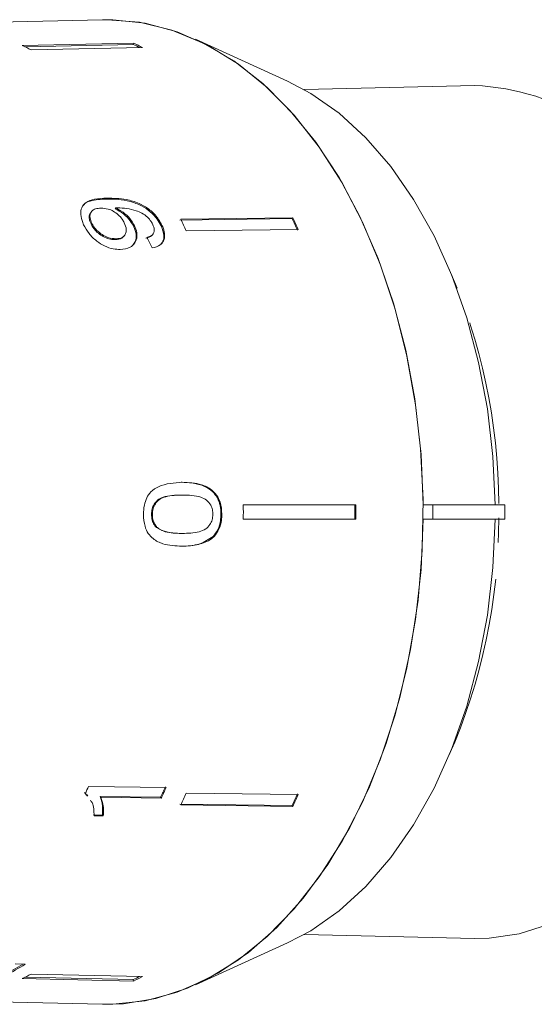
# Model space of a CAD drawing. Units: millimetres. Extents: x -55 to 621, y -7 to 336.
# Drawn here: x 166 to 184, y 19 to 53 of the extents above; entities that cross this region are included whole.
import ezdxf

# ---------------------------------------------------------------- set-up
doc = ezdxf.new("R2010")
doc.units = ezdxf.units.MM
doc.linetypes.add('PHANTOM', pattern=[12.7, 6.35, -1.27, 1.27, -1.27, 1.27, -1.27])

msp = doc.modelspace()

# ---------------------------------------------------------------- linework, layer by layer
at = {"color": 7, "linetype": 'Continuous', "lineweight": 15}
for p, q in [((169.185, 52.787), (154.62, 52.455)), ((175.579, 50.67), (172.402, 52.111)), ((166.413, 51.9), (170.26, 51.983)), ((170.25, 51.935), (166.502, 51.854)), ((166.718, 51.745), (170.566, 51.828)), ((170.26, 51.983), (170.25, 51.935)), ((182.054, 50.516), (176.151, 50.382)), ((169.645, 46.288), (169.619, 46.259)), ((168.815, 46.175), (168.79, 46.146)), ((175.739, 45.922), (171.863, 45.871)), ((171.889, 45.9), (175.765, 45.952)), ((175.765, 45.952), (175.739, 45.922)), ((168.815, 45.768), (168.789, 45.738)), ((170.296, 45.67), (170.27, 45.641)), ((171.24, 45.697), (171.214, 45.668)), ((169.658, 45.224), (169.631, 45.194)), ((169.915, 45.3), (169.941, 45.33)), ((170.899, 45.347), (170.925, 45.377)), ((172.078, 45.496), (175.954, 45.547)), ((171.937, 36.816), (171.905, 36.816)), ((171.95, 36.375), (171.917, 36.375)), ((174.053, 36.039), (177.94, 36.039)), ((180.61, 36.039), (180.271, 36.039)), ((180.61, 35.539), (180.61, 36.039)), ((183.093, 36.039), (180.61, 36.039)), ((183.093, 35.539), (183.093, 36.039)), ((170.909, 35.708), (170.877, 35.708)), ((173.311, 35.712), (173.279, 35.712)), ((174.053, 35.539), (177.94, 35.539)), ((180.271, 35.539), (180.61, 35.539)), ((180.61, 35.539), (183.093, 35.539)), ((171.087, 35.25), (171.055, 35.25)), ((171.946, 35.05), (171.913, 35.05)), ((173.04, 34.943), (173.008, 34.943)), ((171.384, 26.274), (168.699, 26.31)), ((168.636, 26.009), (168.568, 26.104)), ((168.594, 26.075), (168.663, 25.98)), ((168.683, 25.997), (168.657, 26.026)), ((171.194, 25.94), (169.102, 25.968)), ((169.128, 25.939), (169.102, 25.968)), ((169.128, 25.939), (171.22, 25.911)), ((171.22, 25.911), (171.194, 25.94)), ((172.078, 26.082), (175.954, 26.031)), ((175.739, 25.656), (171.863, 25.707)), ((171.889, 25.678), (175.765, 25.626)), ((175.765, 25.626), (175.739, 25.656)), ((169.186, 25.327), (168.869, 25.331)), ((168.895, 25.301), (169.212, 25.297)), ((169.212, 25.297), (169.186, 25.327)), ((176.151, 21.197), (182.054, 21.062)), ((172.402, 19.468), (175.579, 20.908)), ((166.513, 20.177), (166.171, 20.184)), ((170.25, 19.643), (166.502, 19.724)), ((166.718, 19.833), (170.566, 19.75)), ((166.413, 19.678), (170.26, 19.595)), ((170.26, 19.595), (170.25, 19.643)), ((154.62, 19.123), (169.185, 18.791))]:
    msp.add_line(p, q, dxfattribs=at)
at = {"color": 8, "linetype": 'PHANTOM', "lineweight": 0}
msp.add_line((169.351, 46.626), (169.325, 46.596), dxfattribs=at)
at = {"color": 7, "linetype": 'Continuous', "lineweight": 15, "flags": 128}
for points in [[(169.185, 52.787), (169.345, 52.789), (170.469, 52.699), (171.58, 52.43), (172.668, 51.984), (173.721, 51.366), (174.727, 50.584), (175.677, 49.645), (176.559, 48.558), (177.365, 47.337), (178.085, 45.993), (178.713, 44.541), (179.242, 42.996), (179.666, 41.374), (179.98, 39.694), (180.182, 37.972), (180.269, 36.227), (180.24, 34.477), (180.095, 32.741), (179.837, 31.038), (179.467, 29.385), (178.991, 27.799), (178.411, 26.299), (177.736, 24.899), (176.972, 23.614), (176.127, 22.459), (175.21, 21.445), (174.231, 20.583), (173.2, 19.882), (172.128, 19.35), (171.027, 18.992), (169.908, 18.812), (169.185, 18.791)], [(169.185, 52.787), (169.545, 52.786), (170.662, 52.665), (171.765, 52.367), (172.843, 51.895), (173.884, 51.253), (174.878, 50.449), (175.813, 49.491), (176.68, 48.39), (177.471, 47.156), (178.176, 45.802), (178.788, 44.344), (179.301, 42.795), (179.71, 41.173), (180.01, 39.495), (180.198, 37.777), (180.271, 36.039)], [(175.579, 50.67), (176.387, 50.245), (177.366, 49.559), (178.291, 48.714), (179.153, 47.719), (179.941, 46.585), (180.646, 45.326), (181.26, 43.957), (181.776, 42.492), (182.187, 40.95), (182.489, 39.348), (182.679, 37.705), (182.754, 36.039)], [(188.913, 46.163), (189.606, 44.95), (190.209, 43.625), (190.714, 42.206), (191.116, 40.709), (191.41, 39.152), (191.592, 37.554), (191.66, 35.934), (191.612, 34.313), (191.451, 32.71), (191.177, 31.144), (190.794, 29.635), (190.307, 28.2), (189.721, 26.858), (189.044, 25.624), (188.283, 24.513), (187.449, 23.539), (186.551, 22.714), (185.6, 22.047), (184.607, 21.548), (183.586, 21.221), (182.547, 21.071), (182.054, 21.062)], [(180.271, 35.539), (180.198, 33.801), (180.01, 32.083), (179.71, 30.405), (179.301, 28.783), (178.788, 27.234), (178.176, 25.776), (177.471, 24.423), (176.68, 23.188), (175.813, 22.087), (174.878, 21.129), (173.884, 20.325), (172.843, 19.684), (171.765, 19.211), (170.662, 18.913), (169.545, 18.792), (169.185, 18.791)], [(182.754, 35.539), (182.679, 33.873), (182.489, 32.23), (182.187, 30.628), (181.776, 29.086), (181.26, 27.621), (180.646, 26.252), (179.941, 24.993), (179.153, 23.859), (178.291, 22.864), (177.366, 22.019), (176.387, 21.333), (175.579, 20.908)]]:
    msp.add_lwpolyline(points, dxfattribs=at)
at = {"color": 7, "linetype": 'Continuous', "lineweight": 15}
for centre, radius, start, end in [((162.763, 44.3), 8.431, 62.0202, 64.3479), ((166.609, 44.353), 8.411, 62.7034, 64.3483), ((166.591, 44.344), 8.475, 62.0262, 64.3419), ((181.708, 42.39), 8.133, 27.6371, 87.5609), ((155.067, 37.798), 18.672, 24.3482, 25.7182), ((158.879, 37.802), 18.713, 24.3497, 25.7166), ((158.855, 37.808), 18.768, 24.3517, 25.7146), ((147.825, 35.789), 26.229, 359.4539, 0.5461), ((151.622, 35.789), 26.287, 359.4551, 0.5449), ((151.576, 35.789), 26.365, 359.4567, 0.5433), ((151.339, 33.947), 18.966, 335.4756, 336.2521), ((154.071, 33.909), 18.886, 335.0437, 336.2529), ((154.047, 33.903), 18.941, 335.0435, 336.2491), ((155.067, 33.78), 18.672, 334.2818, 335.6518), ((158.879, 33.776), 18.713, 334.2834, 335.6503), ((158.855, 33.77), 18.768, 334.2854, 335.6483), ((162.001, 27.325), 8.407, 291.7756, 301.6752), ((161.988, 27.325), 8.46, 291.7992, 302.3321), ((162.763, 27.278), 8.431, 295.6521, 297.9798), ((166.609, 27.225), 8.411, 295.6517, 297.2966), ((166.591, 27.234), 8.475, 295.6581, 297.9738)]:
    msp.add_arc(centre, radius, start, end, dxfattribs=at)
at = {"color": 8, "linetype": 'PHANTOM', "lineweight": 0}
for centre, radius, start, end in [((162.608, 36.022), 20.276, 0.166, 23.8546), ((162.62, 35.556), 20.265, 336.132, 0.0897)]:
    msp.add_arc(centre, radius, start, end, dxfattribs=at)
at = {"color": 7, "linetype": 'Continuous', "lineweight": 15}
msp.add_ellipse((161.755, 35.765), major_axis=(-1.96, 16.773), ratio=0.682868, start_param=5.207244, end_param=5.233304, dxfattribs=at)
for points, knots in [([(169.351, 46.626), (169.198, 46.62), (168.922, 46.61), (168.612, 46.502), (168.454, 46.309), (168.419, 46.066), (168.47, 45.853), (168.524, 45.734), (168.534, 45.71)], [0, 0, 0, 0, 0.264603, 0.48002, 0.641167, 0.802687, 0.960584, 1, 1, 1, 1]), ([(168.52, 46.367), (168.529, 46.382), (168.577, 46.464), (168.837, 46.571), (169.129, 46.586), (169.325, 46.596)], [0, 0, 0, 0, 0.071016, 0.374915, 1, 1, 1, 1]), ([(169.325, 46.596), (169.59, 46.592), (169.975, 46.586), (170.514, 46.388), (170.842, 46.17), (171.078, 45.922), (171.172, 45.747), (171.214, 45.668)], [0, 0, 0, 0, 0.405733, 0.588712, 0.734594, 0.880698, 1, 1, 1, 1]), ([(171.24, 45.697), (171.18, 45.804), (171.06, 46.018), (170.767, 46.279), (170.403, 46.479), (169.912, 46.617), (169.564, 46.623), (169.351, 46.626)], [0, 0, 0, 0, 0.160649, 0.322923, 0.462627, 0.671065, 1, 1, 1, 1]), ([(168.815, 45.768), (168.79, 45.83), (168.744, 45.944), (168.755, 46.089), (168.82, 46.195), (168.945, 46.268), (169.064, 46.277), (169.131, 46.281)], [0, 0, 0, 0, 0.210842, 0.38775, 0.564402, 0.758448, 1, 1, 1, 1]), ([(169.131, 46.281), (169.212, 46.277), (169.349, 46.27), (169.562, 46.182), (169.733, 46.06), (169.864, 45.916), (169.917, 45.817), (169.939, 45.774)], [0, 0, 0, 0, 0.277859, 0.467963, 0.658232, 0.852577, 1, 1, 1, 1]), ([(169.619, 46.259), (169.717, 46.205), (169.914, 46.096), (170.144, 45.868), (170.232, 45.708), (170.27, 45.641)], [0, 0, 0, 0, 0.364737, 0.731142, 1, 1, 1, 1]), ([(169.645, 46.288), (169.655, 46.289), (169.671, 46.289), (169.693, 46.29), (169.703, 46.29), (169.709, 46.291)], [0, 0, 0, 0, 0.499987, 0.749991, 1, 1, 1, 1]), ([(170.296, 45.67), (170.246, 45.756), (170.147, 45.928), (169.908, 46.146), (169.73, 46.242), (169.645, 46.288)], [0, 0, 0, 0, 0.340713, 0.682703, 1, 1, 1, 1]), ([(169.709, 46.291), (169.814, 46.286), (170.019, 46.278), (170.305, 46.211), (170.553, 46.121), (170.736, 45.982), (170.86, 45.838), (170.907, 45.748), (170.926, 45.711)], [0, 0, 0, 0, 0.252231, 0.489135, 0.636962, 0.786949, 0.913678, 1, 1, 1, 1]), ([(168.795, 46.14), (168.784, 46.13), (168.737, 46.092), (168.717, 45.982), (168.74, 45.849), (168.775, 45.768), (168.789, 45.738)], [0, 0, 0, 0, 0.123998, 0.491317, 0.811968, 1, 1, 1, 1]), ([(168.534, 45.71), (168.59, 45.608), (168.701, 45.404), (168.969, 45.146), (169.263, 44.96), (169.545, 44.867), (169.717, 44.86), (169.795, 44.857)], [0, 0, 0, 0, 0.216169, 0.434449, 0.624547, 0.828603, 1, 1, 1, 1]), ([(168.789, 45.738), (168.831, 45.663), (168.906, 45.532), (169.082, 45.375), (169.264, 45.265), (169.455, 45.201), (169.575, 45.196), (169.631, 45.194)], [0, 0, 0, 0, 0.243231, 0.423531, 0.602795, 0.812653, 1, 1, 1, 1]), ([(169.658, 45.224), (169.564, 45.23), (169.407, 45.242), (169.171, 45.36), (168.99, 45.503), (168.875, 45.65), (168.83, 45.738), (168.815, 45.768)], [0, 0, 0, 0, 0.302278, 0.507715, 0.713266, 0.901517, 1, 1, 1, 1]), ([(169.939, 45.774), (169.97, 45.694), (170.022, 45.56), (169.995, 45.397), (169.916, 45.29), (169.796, 45.233), (169.699, 45.226), (169.658, 45.224)], [0, 0, 0, 0, 0.272262, 0.45801, 0.643307, 0.844978, 1, 1, 1, 1]), ([(169.795, 44.857), (169.919, 44.87), (170.129, 44.892), (170.319, 45.074), (170.393, 45.295), (170.365, 45.51), (170.311, 45.634), (170.296, 45.67)], [0, 0, 0, 0, 0.300874, 0.509993, 0.719308, 0.91772, 1, 1, 1, 1]), ([(170.27, 45.641), (170.303, 45.551), (170.369, 45.372), (170.342, 45.145), (170.263, 45.046), (170.229, 45.002)], [0, 0, 0, 0, 0.360791, 0.723788, 1, 1, 1, 1]), ([(170.926, 45.711), (170.947, 45.655), (170.984, 45.559), (170.971, 45.436), (170.905, 45.342), (170.808, 45.296), (170.735, 45.279), (170.714, 45.274)], [0, 0, 0, 0, 0.2496157, 0.4308652, 0.6119999, 0.891556, 1, 1, 1, 1]), ([(170.904, 44.909), (171.004, 44.934), (171.17, 44.976), (171.309, 45.15), (171.346, 45.349), (171.308, 45.541), (171.258, 45.656), (171.24, 45.697)], [0, 0, 0, 0, 0.300068, 0.500322, 0.700861, 0.893094, 1, 1, 1, 1]), ([(171.214, 45.668), (171.256, 45.553), (171.326, 45.363), (171.295, 45.147), (171.228, 45.072), (171.201, 45.043)], [0, 0, 0, 0, 0.476589, 0.792807, 1, 1, 1, 1]), ([(169.631, 45.194), (169.715, 45.201), (169.831, 45.21), (169.892, 45.285), (169.909, 45.306)], [0, 0, 0, 0, 0.719538, 1, 1, 1, 1]), ([(170.688, 45.245), (170.767, 45.261), (170.853, 45.279), (170.893, 45.344), (170.896, 45.35)], [0, 0, 0, 0, 0.911436, 1, 1, 1, 1]), ([(171.937, 36.816), (171.657, 36.798), (171.276, 36.774), (170.868, 36.521), (170.707, 36.285), (170.617, 36.016), (170.606, 35.818), (170.601, 35.712)], [0, 0, 0, 0, 0.461018, 0.626999, 0.746116, 0.864684, 1, 1, 1, 1]), ([(171.905, 36.816), (172.181, 36.804), (172.563, 36.787), (172.984, 36.524), (173.168, 36.284), (173.265, 36.01), (173.275, 35.813), (173.279, 35.712)], [0, 0, 0, 0, 0.450081, 0.623626, 0.747086, 0.870821, 1, 1, 1, 1]), ([(173.311, 35.712), (173.302, 35.854), (173.286, 36.093), (173.139, 36.381), (172.921, 36.6), (172.513, 36.792), (172.164, 36.807), (171.937, 36.816)], [0, 0, 0, 0, 0.180774, 0.303587, 0.426226, 0.62698, 1, 1, 1, 1]), ([(171.917, 36.375), (171.808, 36.372), (171.593, 36.367), (171.312, 36.321), (171.096, 36.219), (170.97, 36.071), (170.89, 35.899), (170.882, 35.773), (170.877, 35.708)], [0, 0, 0, 0, 0.251579, 0.494991, 0.650065, 0.777077, 0.883426, 1, 1, 1, 1]), ([(170.909, 35.708), (170.914, 35.774), (170.923, 35.907), (171.012, 36.089), (171.16, 36.246), (171.483, 36.364), (171.756, 36.37), (171.95, 36.375)], [0, 0, 0, 0, 0.117505, 0.236019, 0.374089, 0.55447, 1, 1, 1, 1]), ([(171.95, 36.375), (172.059, 36.372), (172.272, 36.368), (172.552, 36.322), (172.783, 36.219), (172.92, 36.054), (172.993, 35.875), (173, 35.764), (173.003, 35.712)], [0, 0, 0, 0, 0.251723, 0.491676, 0.646139, 0.802483, 0.907685, 1, 1, 1, 1]), ([(170.601, 35.712), (170.609, 35.569), (170.622, 35.329), (170.76, 35.04), (170.969, 34.82), (171.363, 34.632), (171.709, 34.618), (171.931, 34.609)], [0, 0, 0, 0, 0.181968, 0.305565, 0.428916, 0.634253, 1, 1, 1, 1]), ([(170.877, 35.708), (170.882, 35.641), (170.89, 35.509), (170.963, 35.351), (171.028, 35.279), (171.055, 35.25)], [0, 0, 0, 0, 0.3696116, 0.7424467, 1, 1, 1, 1]), ([(171.087, 35.25), (171.062, 35.278), (170.999, 35.346), (170.93, 35.491), (170.911, 35.625), (170.91, 35.696), (170.909, 35.708)], [0, 0, 0, 0, 0.246189, 0.601061, 0.936288, 1, 1, 1, 1]), ([(173.003, 35.712), (172.997, 35.647), (172.987, 35.516), (172.894, 35.337), (172.743, 35.177), (172.413, 35.061), (172.14, 35.055), (171.946, 35.05)], [0, 0, 0, 0, 0.1158416, 0.2326103, 0.3722435, 0.5520329, 1, 1, 1, 1]), ([(173.279, 35.712), (173.276, 35.64), (173.269, 35.456), (173.19, 35.173), (173.067, 35.018), (173.008, 34.943)], [0, 0, 0, 0, 0.252025, 0.64111, 1, 1, 1, 1]), ([(173.04, 34.943), (173.102, 35.022), (173.226, 35.18), (173.302, 35.464), (173.309, 35.643), (173.311, 35.712)], [0, 0, 0, 0, 0.3777649, 0.7577746, 1, 1, 1, 1]), ([(171.055, 35.25), (171.153, 35.195), (171.336, 35.091), (171.632, 35.058), (171.819, 35.053), (171.913, 35.05)], [0, 0, 0, 0, 0.363146, 0.679784, 1, 1, 1, 1]), ([(171.946, 35.05), (171.871, 35.051), (171.723, 35.053), (171.457, 35.085), (171.235, 35.137), (171.11, 35.232), (171.087, 35.25)], [0, 0, 0, 0, 0.251337, 0.502853, 0.911095, 1, 1, 1, 1]), ([(173.008, 34.943), (172.86, 34.846), (172.612, 34.683), (172.227, 34.62), (172.009, 34.612), (171.898, 34.609)], [0, 0, 0, 0, 0.424781, 0.710175, 1, 1, 1, 1]), ([(171.931, 34.609), (172.026, 34.611), (172.218, 34.615), (172.563, 34.673), (172.849, 34.779), (173.01, 34.917), (173.04, 34.943)], [0, 0, 0, 0, 0.2512278, 0.5027773, 0.9072415, 1, 1, 1, 1]), ([(169.102, 25.968), (169.121, 25.92), (169.159, 25.823), (169.196, 25.61), (169.19, 25.44), (169.186, 25.327)], [0, 0, 0, 0, 0.250808, 0.501571, 1, 1, 1, 1]), ([(169.212, 25.297), (169.216, 25.355), (169.225, 25.469), (169.209, 25.69), (169.16, 25.839), (169.128, 25.939)], [0, 0, 0, 0, 0.2507716, 0.50145, 1, 1, 1, 1]), ([(168.766, 25.835), (168.787, 25.809), (168.853, 25.727), (168.887, 25.538), (168.892, 25.381), (168.895, 25.301)], [0, 0, 0, 0, 0.189033, 0.59046, 1, 1, 1, 1])]:
    msp.add_open_spline(points, degree=3, knots=knots, dxfattribs=at)

doc.saveas('drawing.dxf')
